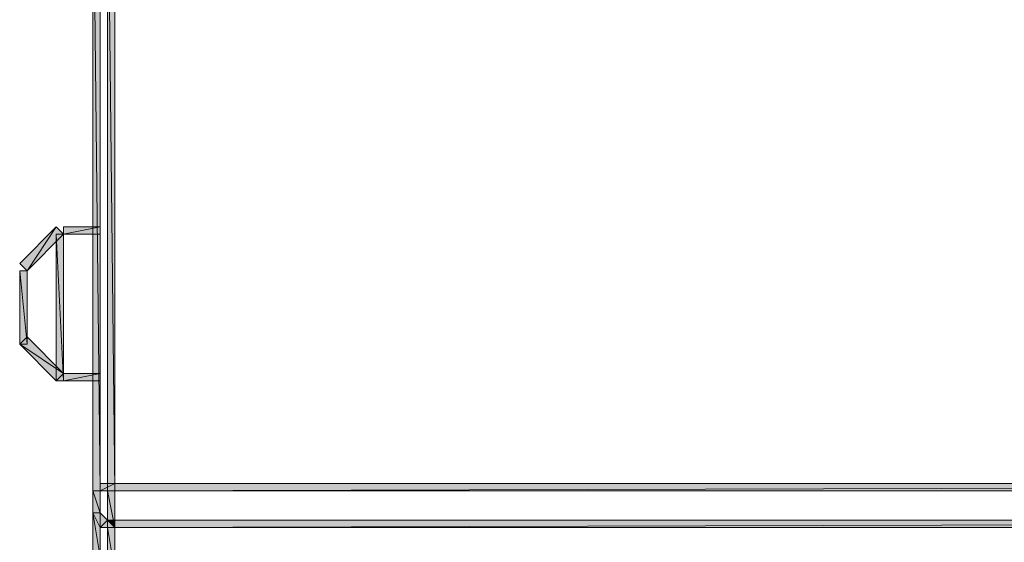
# Model space of a CAD drawing. Units: inches. Extents: x 28 to 423, y -453 to -72.
# Drawn here: x 373 to 388, y -384 to -376 of the extents above; entities that cross this region are included whole.
import ezdxf

# ---------------------------------------------------------------- set-up
doc = ezdxf.new("R2010")
doc.units = ezdxf.units.IN
doc.header["$MEASUREMENT"] = 0
doc.layers.add('Capa 1', color=7, linetype='Continuous')

# ---------------------------------------------------------------- blocks, each defined once
blk = doc.blocks.new('block 29')
at = {"layer": 'Capa 1'}
for points in [[(373.931, -383.365), (374.044, -383.365), (373.931, -373.036)], [(374.044, -383.365), (373.931, -373.036), (374.044, -373.036)], [(374.157, -373.036), (374.27, -383.364), (374.157, -383.364)], [(374.27, -373.036), (374.158, -373.036), (374.27, -383.364)], [(373.364, -379.279), (372.911, -379.96), (372.798, -379.846)], [(373.477, -379.393), (373.364, -379.279), (372.911, -379.96)], [(374.044, -379.393), (374.044, -379.279), (373.478, -379.393)], [(374.044, -379.279), (373.478, -379.393), (373.478, -379.279)], [(373.477, -379.393), (373.364, -379.393), (373.477, -381.662)], [(373.364, -379.393), (373.477, -381.662), (373.364, -381.662)], [(372.798, -381.094), (372.911, -381.094), (372.798, -379.96)], [(372.911, -381.094), (372.798, -379.96), (372.911, -379.96)], [(372.911, -380.981), (372.798, -381.094), (373.477, -381.548)], [(372.798, -381.094), (373.478, -381.548), (373.364, -381.661)], [(373.477, -381.548), (373.477, -381.662), (374.044, -381.548)], [(373.477, -381.662), (374.044, -381.548), (374.044, -381.662)], [(374.27, -383.365), (374.27, -383.251), (374.044, -383.365)], [(374.27, -383.251), (374.044, -383.365), (374.044, -383.251)], [(374.27, -383.251), (374.27, -383.365), (414.495, -383.251)], [(374.27, -383.365), (414.495, -383.251), (414.495, -383.365)], [(373.931, -383.705), (374.044, -383.705), (373.931, -383.365)], [(374.044, -383.705), (373.931, -383.365), (374.044, -383.365)], [(374.157, -383.365), (374.27, -383.932), (374.157, -383.932)], [(374.27, -383.365), (374.158, -383.365), (374.27, -383.932)], [(373.931, -384.386), (374.044, -384.386), (373.931, -383.705)], [(374.044, -384.386), (373.931, -383.705), (374.044, -383.705)], [(373.931, -383.705), (374.044, -383.705), (374.044, -383.932)], [(374.044, -383.705), (374.044, -383.932), (374.157, -383.818)], [(374.044, -383.932), (374.157, -383.818), (374.271, -383.932)], [(374.157, -383.818), (374.27, -383.932), (374.27, -383.818)], [(414.495, -383.932), (414.495, -383.818), (374.271, -383.932)], [(414.495, -383.818), (374.271, -383.932), (374.271, -383.818)], [(374.157, -383.932), (374.27, -384.613), (374.157, -384.613)], [(374.27, -383.932), (374.158, -383.932), (374.27, -384.613)]]:
    blk.add_hatch(color=7, dxfattribs=at).paths.add_polyline_path(points)
at = {"layer": 'Capa 1', "lineweight": 0}
for points in [[(373.931, -383.365), (374.044, -383.365), (373.931, -373.036), (373.931, -383.365)], [(374.044, -383.365), (373.931, -373.036), (374.044, -373.036), (374.044, -383.365)], [(373.931, -383.365), (374.044, -383.365), (374.044, -373.037), (373.931, -373.037), (373.931, -383.365)], [(374.157, -373.036), (374.27, -383.364), (374.157, -383.364), (374.157, -373.036)], [(374.27, -373.036), (374.157, -373.036), (374.157, -383.364), (374.27, -383.364), (374.27, -373.036)], [(374.27, -373.036), (374.158, -373.036), (374.27, -383.364), (374.27, -373.036)], [(373.364, -379.279), (372.911, -379.96), (372.798, -379.846), (373.364, -379.279)], [(373.477, -379.393), (373.364, -379.279), (372.798, -379.846), (372.911, -379.96), (373.477, -379.393)], [(373.477, -379.393), (373.364, -379.279), (372.911, -379.96), (373.477, -379.393)], [(374.044, -379.393), (374.044, -379.279), (373.478, -379.393), (374.044, -379.393)], [(374.044, -379.279), (373.478, -379.393), (373.478, -379.279), (374.044, -379.279)], [(374.044, -379.279), (373.478, -379.279), (373.478, -379.393), (374.044, -379.393), (374.044, -379.279)], [(373.477, -379.393), (373.364, -379.393), (373.477, -381.662), (373.477, -379.393)], [(373.364, -379.393), (373.477, -381.662), (373.364, -381.662), (373.364, -379.393)], [(373.477, -379.393), (373.364, -379.393), (373.364, -381.662), (373.477, -381.662), (373.477, -379.393)], [(372.798, -381.094), (372.911, -381.094), (372.798, -379.96), (372.798, -381.094)], [(372.911, -381.094), (372.798, -379.96), (372.911, -379.96), (372.911, -381.094)], [(372.798, -381.094), (372.911, -381.094), (372.911, -379.96), (372.798, -379.96), (372.798, -381.094)], [(372.911, -380.981), (372.798, -381.094), (373.477, -381.548), (372.911, -380.981)], [(372.911, -380.981), (372.798, -381.094), (373.364, -381.662), (373.477, -381.548), (372.911, -380.981)], [(372.798, -381.094), (373.478, -381.548), (373.364, -381.661), (372.798, -381.094)], [(373.477, -381.548), (373.477, -381.662), (374.044, -381.548), (373.477, -381.548)], [(373.477, -381.662), (374.044, -381.548), (374.044, -381.662), (373.477, -381.662)], [(373.477, -381.661), (374.044, -381.661), (374.044, -381.548), (373.477, -381.548), (373.477, -381.661)], [(374.27, -383.365), (374.27, -383.251), (374.044, -383.365), (374.27, -383.365)], [(374.27, -383.251), (374.044, -383.365), (374.044, -383.251), (374.27, -383.251)], [(374.27, -383.251), (374.044, -383.251), (374.044, -383.364), (374.27, -383.364), (374.27, -383.251)], [(374.27, -383.251), (374.27, -383.365), (414.495, -383.251), (374.27, -383.251)], [(374.27, -383.365), (414.495, -383.251), (414.495, -383.365), (374.27, -383.365)], [(374.27, -383.365), (414.495, -383.365), (414.495, -383.251), (374.27, -383.251), (374.27, -383.365)], [(373.931, -383.704), (374.044, -383.704), (374.044, -383.364), (373.931, -383.364), (373.931, -383.704)], [(373.931, -383.705), (374.044, -383.705), (373.931, -383.365), (373.931, -383.705)], [(374.044, -383.705), (373.931, -383.365), (374.044, -383.365), (374.044, -383.705)], [(374.157, -383.365), (374.27, -383.932), (374.157, -383.932), (374.157, -383.365)], [(374.27, -383.365), (374.157, -383.365), (374.157, -383.932), (374.27, -383.932), (374.27, -383.365)], [(374.27, -383.365), (374.158, -383.365), (374.27, -383.932), (374.27, -383.365)], [(373.931, -384.386), (374.044, -384.386), (374.044, -383.704), (373.931, -383.704), (373.931, -384.386)], [(373.931, -384.386), (374.044, -384.386), (373.931, -383.705), (373.931, -384.386)], [(374.044, -384.386), (373.931, -383.705), (374.044, -383.705), (374.044, -384.386)], [(373.931, -383.705), (374.044, -383.705), (374.044, -383.932), (373.931, -383.705)], [(373.931, -383.705), (374.044, -383.705), (374.158, -383.818), (374.044, -383.932), (373.931, -383.705)], [(374.044, -383.705), (374.044, -383.932), (374.157, -383.818), (374.044, -383.705)], [(374.044, -383.932), (374.157, -383.818), (374.271, -383.932), (374.044, -383.932)], [(374.044, -383.932), (374.157, -383.818), (374.271, -383.818), (374.271, -383.932), (374.044, -383.932)], [(374.157, -383.818), (374.27, -383.932), (374.27, -383.818), (374.157, -383.818)], [(414.495, -383.932), (414.495, -383.818), (374.271, -383.932), (414.495, -383.932)], [(414.495, -383.818), (374.271, -383.932), (374.271, -383.818), (414.495, -383.818)], [(414.495, -383.818), (374.271, -383.818), (374.271, -383.932), (414.495, -383.932), (414.495, -383.818)], [(374.157, -383.932), (374.27, -384.613), (374.157, -384.613), (374.157, -383.932)], [(374.27, -383.932), (374.157, -383.932), (374.157, -384.613), (374.27, -384.613), (374.27, -383.932)], [(374.27, -383.932), (374.158, -383.932), (374.27, -384.613), (374.27, -383.932)]]:
    blk.add_lwpolyline(points, dxfattribs=at)

msp = doc.modelspace()

# ---------------------------------------------------------------- block references
at = {"layer": 'Capa 1'}
msp.add_blockref('block 29', (0, 0), dxfattribs=at)

doc.saveas('drawing.dxf')
